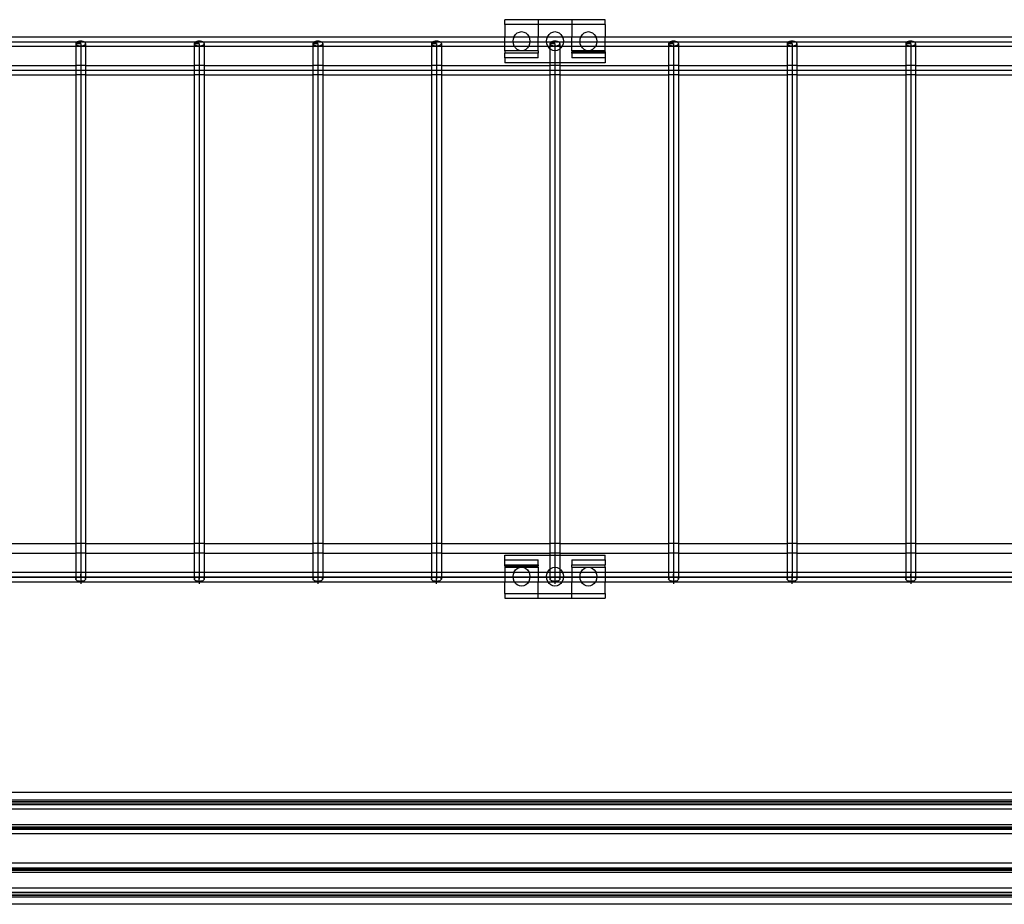
# Model space of a CAD drawing. Extents: x -100 to 101, y -29 to 39.
# Drawn here: x 5 to 18, y -11 to 1 of the extents above; entities that cross this region are included whole.
import ezdxf

# ---------------------------------------------------------------- set-up
doc = ezdxf.new("R2010")
doc.units = 0
doc.header["$MEASUREMENT"] = 0
doc.layers.get('0').update_dxf_attribs({"linetype": 'CONTINUOUS'})

msp = doc.modelspace()

# ---------------------------------------------------------------- linework, layer by layer
for p, q in [((11.422, 1.053), (10.984, 1.053)), ((10.984, 0.99), (10.984, 1.053)), ((11.422, 1.053), (11.422, 0.99)), ((11.859, 1.053), (11.422, 1.053)), ((12.297, 1.053), (11.859, 1.053)), ((11.859, 1.053), (11.859, 0.99)), ((12.297, 0.99), (12.297, 1.053)), ((11.422, 0.99), (10.984, 0.99)), ((10.984, 0.99), (10.984, 0.826)), ((11.422, 0.99), (11.422, 0.826)), ((11.859, 0.99), (11.422, 0.99)), ((12.297, 0.99), (11.859, 0.99)), ((11.859, 0.99), (11.859, 0.826)), ((12.297, 0.99), (12.297, 0.826)), ((10.984, 0.826), (3.823, 0.826)), ((10.984, 0.701), (10.984, 0.826)), ((11.105, 0.826), (10.984, 0.826)), ((11.094, 0.772), (11.097, 0.804)), ((11.097, 0.804), (11.105, 0.826)), ((11.105, 0.826), (11.108, 0.834)), ((11.301, 0.826), (11.105, 0.826)), ((11.108, 0.834), (11.126, 0.86)), ((11.126, 0.86), (11.148, 0.88)), ((11.148, 0.88), (11.175, 0.892)), ((11.175, 0.892), (11.203, 0.897)), ((11.203, 0.897), (11.231, 0.892)), ((11.231, 0.892), (11.258, 0.88)), ((11.258, 0.88), (11.28, 0.86)), ((11.28, 0.86), (11.298, 0.834)), ((11.298, 0.834), (11.301, 0.826)), ((11.301, 0.826), (11.309, 0.804)), ((11.422, 0.826), (11.301, 0.826)), ((11.309, 0.804), (11.312, 0.772)), ((11.422, 0.701), (11.422, 0.826)), ((11.543, 0.826), (11.422, 0.826)), ((11.531, 0.772), (11.535, 0.804)), ((11.535, 0.804), (11.543, 0.826)), ((11.543, 0.826), (11.546, 0.834)), ((11.738, 0.826), (11.543, 0.826)), ((11.546, 0.834), (11.563, 0.86)), ((11.563, 0.86), (11.586, 0.88)), ((11.586, 0.88), (11.612, 0.892)), ((11.612, 0.892), (11.64, 0.897)), ((11.64, 0.897), (11.669, 0.892)), ((11.669, 0.892), (11.695, 0.88)), ((11.695, 0.88), (11.718, 0.86)), ((11.718, 0.86), (11.735, 0.834)), ((11.735, 0.834), (11.738, 0.826)), ((11.738, 0.826), (11.746, 0.804)), ((11.859, 0.826), (11.738, 0.826)), ((11.746, 0.804), (11.75, 0.772)), ((11.859, 0.701), (11.859, 0.826)), ((11.98, 0.826), (11.859, 0.826)), ((11.969, 0.772), (11.972, 0.804)), ((11.972, 0.804), (11.98, 0.826)), ((11.98, 0.826), (11.983, 0.834)), ((12.176, 0.826), (11.98, 0.826)), ((11.983, 0.834), (12.001, 0.86)), ((12.001, 0.86), (12.023, 0.88)), ((12.023, 0.88), (12.05, 0.892)), ((12.05, 0.892), (12.078, 0.897)), ((12.078, 0.897), (12.106, 0.892)), ((12.106, 0.892), (12.133, 0.88)), ((12.133, 0.88), (12.155, 0.86)), ((12.155, 0.86), (12.173, 0.834)), ((12.173, 0.834), (12.176, 0.826)), ((12.176, 0.826), (12.184, 0.804)), ((12.297, 0.826), (12.176, 0.826)), ((12.184, 0.804), (12.187, 0.772)), ((12.297, 0.701), (12.297, 0.826)), ((18.738, 0.826), (12.297, 0.826)), ((3.931, 0.763), (5.391, 0.763)), ((5.372, 0.701), (3.95, 0.701)), ((5.374, 0.749), (5.372, 0.741)), ((5.372, 0.741), (5.374, 0.733)), ((5.372, 0.741), (5.372, 0.701)), ((5.372, 0.741), (5.437, 0.741)), ((5.437, 0.741), (5.372, 0.741)), ((5.372, 0.701), (5.372, 0.455)), ((5.501, 0.701), (5.372, 0.701)), ((5.381, 0.757), (5.374, 0.749)), ((5.374, 0.733), (5.381, 0.725)), ((5.391, 0.763), (5.381, 0.757)), ((5.381, 0.725), (5.391, 0.719)), ((5.404, 0.768), (5.391, 0.763)), ((5.391, 0.763), (5.482, 0.763)), ((5.391, 0.719), (5.404, 0.714)), ((5.42, 0.771), (5.404, 0.768)), ((5.404, 0.714), (5.42, 0.711)), ((5.437, 0.772), (5.42, 0.771)), ((5.42, 0.711), (5.437, 0.71)), ((5.453, 0.771), (5.437, 0.772)), ((5.437, 0.741), (5.437, -6.024)), ((5.437, 0.71), (5.453, 0.711)), ((5.469, 0.768), (5.453, 0.771)), ((5.453, 0.711), (5.469, 0.714)), ((5.482, 0.763), (5.469, 0.768)), ((5.469, 0.714), (5.482, 0.719)), ((5.493, 0.757), (5.482, 0.763)), ((5.482, 0.763), (6.942, 0.763)), ((5.482, 0.719), (5.493, 0.725)), ((5.499, 0.749), (5.493, 0.757)), ((5.493, 0.725), (5.499, 0.733)), ((5.501, 0.741), (5.499, 0.749)), ((5.499, 0.733), (5.501, 0.741)), ((5.501, 0.741), (5.501, 0.701)), ((5.501, 0.701), (5.501, 0.455)), ((6.923, 0.701), (5.501, 0.701)), ((6.925, 0.749), (6.923, 0.741)), ((6.923, 0.741), (6.925, 0.733)), ((6.923, 0.741), (6.923, 0.701)), ((6.987, 0.741), (6.923, 0.741)), ((6.923, 0.741), (6.987, 0.741)), ((6.923, 0.701), (6.923, 0.455)), ((7.052, 0.701), (6.923, 0.701)), ((6.931, 0.757), (6.925, 0.749)), ((6.925, 0.733), (6.931, 0.725)), ((6.942, 0.763), (6.931, 0.757)), ((6.931, 0.725), (6.942, 0.719)), ((6.955, 0.768), (6.942, 0.763)), ((6.942, 0.763), (7.033, 0.763)), ((6.942, 0.719), (6.955, 0.714)), ((6.971, 0.771), (6.955, 0.768)), ((6.955, 0.714), (6.971, 0.711)), ((6.987, 0.772), (6.971, 0.771)), ((6.971, 0.711), (6.987, 0.71)), ((7.004, 0.771), (6.987, 0.772)), ((6.987, 0.741), (6.987, -6.024)), ((6.987, 0.71), (7.004, 0.711)), ((7.02, 0.768), (7.004, 0.771)), ((7.004, 0.711), (7.02, 0.714)), ((7.033, 0.763), (7.02, 0.768)), ((7.02, 0.714), (7.033, 0.719)), ((7.043, 0.757), (7.033, 0.763)), ((7.033, 0.763), (8.493, 0.763)), ((7.033, 0.719), (7.043, 0.725)), ((7.05, 0.749), (7.043, 0.757)), ((7.043, 0.725), (7.05, 0.733)), ((7.052, 0.741), (7.05, 0.749)), ((7.05, 0.733), (7.052, 0.741)), ((7.052, 0.741), (7.052, 0.701)), ((7.052, 0.701), (7.052, 0.455)), ((8.474, 0.701), (7.052, 0.701)), ((8.476, 0.749), (8.474, 0.741)), ((8.474, 0.741), (8.476, 0.733)), ((8.474, 0.741), (8.474, 0.701)), ((8.474, 0.741), (8.538, 0.741)), ((8.538, 0.741), (8.474, 0.741)), ((8.474, 0.701), (8.474, 0.455)), ((8.603, 0.701), (8.474, 0.701)), ((8.482, 0.757), (8.476, 0.749)), ((8.476, 0.733), (8.482, 0.725)), ((8.493, 0.763), (8.482, 0.757)), ((8.482, 0.725), (8.493, 0.719)), ((8.506, 0.768), (8.493, 0.763)), ((8.493, 0.763), (8.584, 0.763)), ((8.493, 0.719), (8.506, 0.714)), ((8.522, 0.771), (8.506, 0.768)), ((8.506, 0.714), (8.522, 0.711)), ((8.538, 0.772), (8.522, 0.771)), ((8.522, 0.711), (8.538, 0.71)), ((8.555, 0.771), (8.538, 0.772)), ((8.538, 0.741), (8.538, -6.024)), ((8.538, 0.71), (8.555, 0.711)), ((8.571, 0.768), (8.555, 0.771)), ((8.555, 0.711), (8.571, 0.714)), ((8.584, 0.763), (8.571, 0.768)), ((8.571, 0.714), (8.584, 0.719)), ((8.594, 0.757), (8.584, 0.763)), ((8.584, 0.763), (10.043, 0.763)), ((8.584, 0.719), (8.594, 0.725)), ((8.601, 0.749), (8.594, 0.757)), ((8.594, 0.725), (8.601, 0.733)), ((8.603, 0.741), (8.601, 0.749)), ((8.601, 0.733), (8.603, 0.741)), ((8.603, 0.741), (8.603, 0.701)), ((8.603, 0.701), (8.603, 0.455)), ((10.025, 0.701), (8.603, 0.701)), ((10.027, 0.749), (10.025, 0.741)), ((10.025, 0.741), (10.027, 0.733)), ((10.025, 0.741), (10.025, 0.701)), ((10.089, 0.741), (10.025, 0.741)), ((10.025, 0.741), (10.089, 0.741)), ((10.025, 0.701), (10.025, 0.455)), ((10.154, 0.701), (10.025, 0.701)), ((10.033, 0.757), (10.027, 0.749)), ((10.027, 0.733), (10.033, 0.725)), ((10.043, 0.763), (10.033, 0.757)), ((10.033, 0.725), (10.043, 0.719)), ((10.057, 0.768), (10.043, 0.763)), ((10.043, 0.763), (10.135, 0.763)), ((10.043, 0.719), (10.057, 0.714)), ((10.072, 0.771), (10.057, 0.768)), ((10.057, 0.714), (10.072, 0.711)), ((10.089, 0.772), (10.072, 0.771)), ((10.072, 0.711), (10.089, 0.71)), ((10.106, 0.771), (10.089, 0.772)), ((10.089, 0.741), (10.089, -6.024)), ((10.089, 0.71), (10.106, 0.711)), ((10.121, 0.768), (10.106, 0.771)), ((10.106, 0.711), (10.121, 0.714)), ((10.135, 0.763), (10.121, 0.768)), ((10.121, 0.714), (10.135, 0.719)), ((10.145, 0.757), (10.135, 0.763)), ((10.135, 0.763), (11.594, 0.763)), ((10.135, 0.719), (10.145, 0.725)), ((10.152, 0.749), (10.145, 0.757)), ((10.145, 0.725), (10.152, 0.733)), ((10.154, 0.741), (10.152, 0.749)), ((10.152, 0.733), (10.154, 0.741)), ((10.154, 0.741), (10.154, 0.701)), ((10.154, 0.701), (10.154, 0.455)), ((10.984, 0.701), (10.154, 0.701)), ((10.984, 0.647), (10.984, 0.701)), ((11.114, 0.701), (10.984, 0.701)), ((11.203, 0.647), (10.984, 0.647)), ((10.984, 0.647), (10.984, 0.615)), ((11.097, 0.739), (11.094, 0.772)), ((11.108, 0.709), (11.097, 0.739)), ((11.114, 0.701), (11.108, 0.709)), ((11.126, 0.683), (11.114, 0.701)), ((11.292, 0.701), (11.114, 0.701)), ((11.148, 0.663), (11.126, 0.683)), ((11.175, 0.651), (11.148, 0.663)), ((11.203, 0.647), (11.175, 0.651)), ((11.231, 0.651), (11.203, 0.647)), ((11.422, 0.647), (11.203, 0.647)), ((11.258, 0.663), (11.231, 0.651)), ((11.28, 0.683), (11.258, 0.663)), ((11.292, 0.701), (11.28, 0.683)), ((11.298, 0.709), (11.292, 0.701)), ((11.422, 0.701), (11.292, 0.701)), ((11.309, 0.739), (11.298, 0.709)), ((11.312, 0.772), (11.309, 0.739)), ((11.422, 0.647), (11.422, 0.701)), ((11.551, 0.701), (11.422, 0.701)), ((11.422, 0.647), (11.422, 0.615)), ((11.535, 0.739), (11.531, 0.772)), ((11.546, 0.709), (11.535, 0.739)), ((11.551, 0.701), (11.546, 0.709)), ((11.563, 0.683), (11.551, 0.701)), ((11.575, 0.701), (11.551, 0.701)), ((11.575, 0.672), (11.563, 0.683)), ((11.578, 0.749), (11.575, 0.741)), ((11.575, 0.741), (11.578, 0.733)), ((11.575, 0.741), (11.575, 0.701)), ((11.64, 0.741), (11.575, 0.741)), ((11.575, 0.741), (11.64, 0.741)), ((11.575, 0.701), (11.575, 0.672)), ((11.705, 0.701), (11.575, 0.701)), ((11.586, 0.663), (11.575, 0.672)), ((11.575, 0.672), (11.575, 0.49)), ((11.584, 0.757), (11.578, 0.749)), ((11.578, 0.733), (11.584, 0.725)), ((11.594, 0.763), (11.584, 0.757)), ((11.584, 0.725), (11.594, 0.719)), ((11.612, 0.651), (11.586, 0.663)), ((11.608, 0.768), (11.594, 0.763)), ((11.594, 0.763), (11.686, 0.763)), ((11.594, 0.719), (11.608, 0.714)), ((11.623, 0.771), (11.608, 0.768)), ((11.608, 0.714), (11.623, 0.711)), ((11.64, 0.647), (11.612, 0.651)), ((11.64, 0.772), (11.623, 0.771)), ((11.623, 0.711), (11.64, 0.71)), ((11.657, 0.771), (11.64, 0.772)), ((11.64, 0.741), (11.64, -6.024)), ((11.64, 0.71), (11.657, 0.711)), ((11.669, 0.651), (11.64, 0.647)), ((11.672, 0.768), (11.657, 0.771)), ((11.657, 0.711), (11.672, 0.714)), ((11.695, 0.663), (11.669, 0.651)), ((11.686, 0.763), (11.672, 0.768)), ((11.672, 0.714), (11.686, 0.719)), ((11.696, 0.757), (11.686, 0.763)), ((11.686, 0.763), (13.145, 0.763)), ((11.686, 0.719), (11.696, 0.725)), ((11.705, 0.672), (11.695, 0.663)), ((11.702, 0.749), (11.696, 0.757)), ((11.696, 0.725), (11.702, 0.733)), ((11.705, 0.741), (11.702, 0.749)), ((11.702, 0.733), (11.705, 0.741)), ((11.705, 0.741), (11.705, 0.701)), ((11.705, 0.701), (11.705, 0.672)), ((11.73, 0.701), (11.705, 0.701)), ((11.718, 0.683), (11.705, 0.672)), ((11.705, 0.672), (11.705, 0.49)), ((11.73, 0.701), (11.718, 0.683)), ((11.735, 0.709), (11.73, 0.701)), ((11.859, 0.701), (11.73, 0.701)), ((11.746, 0.739), (11.735, 0.709)), ((11.75, 0.772), (11.746, 0.739)), ((11.859, 0.647), (11.859, 0.701)), ((11.989, 0.701), (11.859, 0.701)), ((12.078, 0.647), (11.859, 0.647)), ((11.859, 0.647), (11.859, 0.63)), ((11.972, 0.739), (11.969, 0.772)), ((11.983, 0.709), (11.972, 0.739)), ((11.989, 0.701), (11.983, 0.709)), ((12.001, 0.683), (11.989, 0.701)), ((12.167, 0.701), (11.989, 0.701)), ((12.023, 0.663), (12.001, 0.683)), ((12.05, 0.651), (12.023, 0.663)), ((12.078, 0.647), (12.05, 0.651)), ((12.106, 0.651), (12.078, 0.647)), ((12.297, 0.647), (12.078, 0.647)), ((12.133, 0.663), (12.106, 0.651)), ((12.155, 0.683), (12.133, 0.663)), ((12.167, 0.701), (12.155, 0.683)), ((12.173, 0.709), (12.167, 0.701)), ((12.297, 0.701), (12.167, 0.701)), ((12.184, 0.739), (12.173, 0.709)), ((12.187, 0.772), (12.184, 0.739)), ((12.297, 0.647), (12.297, 0.701)), ((13.126, 0.701), (12.297, 0.701)), ((12.297, 0.631), (12.297, 0.647)), ((13.128, 0.749), (13.126, 0.741)), ((13.126, 0.741), (13.128, 0.733)), ((13.126, 0.741), (13.126, 0.701)), ((13.191, 0.741), (13.126, 0.741)), ((13.126, 0.741), (13.191, 0.741)), ((13.126, 0.701), (13.126, 0.455)), ((13.256, 0.701), (13.126, 0.701)), ((13.135, 0.757), (13.128, 0.749)), ((13.128, 0.733), (13.135, 0.725)), ((13.145, 0.763), (13.135, 0.757)), ((13.135, 0.725), (13.145, 0.719)), ((13.159, 0.768), (13.145, 0.763)), ((13.145, 0.763), (13.237, 0.763)), ((13.145, 0.719), (13.159, 0.714)), ((13.174, 0.771), (13.159, 0.768)), ((13.159, 0.714), (13.174, 0.711)), ((13.191, 0.772), (13.174, 0.771)), ((13.174, 0.711), (13.191, 0.71)), ((13.208, 0.771), (13.191, 0.772)), ((13.191, 0.741), (13.191, 0.508)), ((13.191, 0.71), (13.208, 0.711)), ((13.223, 0.768), (13.208, 0.771)), ((13.208, 0.711), (13.223, 0.714)), ((13.237, 0.763), (13.223, 0.768)), ((13.223, 0.714), (13.237, 0.719)), ((13.247, 0.757), (13.237, 0.763)), ((13.237, 0.763), (14.696, 0.763)), ((13.237, 0.719), (13.247, 0.725)), ((13.253, 0.749), (13.247, 0.757)), ((13.247, 0.725), (13.253, 0.733)), ((13.256, 0.741), (13.253, 0.749)), ((13.253, 0.733), (13.256, 0.741)), ((13.256, 0.741), (13.256, 0.701)), ((13.256, 0.701), (13.256, 0.455)), ((14.677, 0.701), (13.256, 0.701)), ((14.679, 0.749), (14.677, 0.741)), ((14.677, 0.741), (14.679, 0.733)), ((14.677, 0.741), (14.677, 0.701)), ((14.742, 0.741), (14.677, 0.741)), ((14.677, 0.741), (14.742, 0.741)), ((14.677, 0.701), (14.677, 0.455)), ((14.806, 0.701), (14.677, 0.701)), ((14.686, 0.757), (14.679, 0.749)), ((14.679, 0.733), (14.686, 0.725)), ((14.696, 0.763), (14.686, 0.757)), ((14.686, 0.725), (14.696, 0.719)), ((14.709, 0.768), (14.696, 0.763)), ((14.696, 0.763), (14.787, 0.763)), ((14.696, 0.719), (14.709, 0.714)), ((14.725, 0.771), (14.709, 0.768)), ((14.709, 0.714), (14.725, 0.711)), ((14.742, 0.772), (14.725, 0.771)), ((14.725, 0.711), (14.742, 0.71)), ((14.758, 0.771), (14.742, 0.772)), ((14.742, 0.741), (14.742, 0.508)), ((14.742, 0.71), (14.758, 0.711)), ((14.774, 0.768), (14.758, 0.771)), ((14.758, 0.711), (14.774, 0.714)), ((14.787, 0.763), (14.774, 0.768)), ((14.774, 0.714), (14.787, 0.719)), ((14.798, 0.757), (14.787, 0.763)), ((14.787, 0.763), (16.247, 0.763)), ((14.787, 0.719), (14.798, 0.725)), ((14.804, 0.749), (14.798, 0.757)), ((14.798, 0.725), (14.804, 0.733)), ((14.806, 0.741), (14.804, 0.749)), ((14.804, 0.733), (14.806, 0.741)), ((14.806, 0.741), (14.806, 0.701)), ((14.806, 0.701), (14.806, 0.455)), ((16.228, 0.701), (14.806, 0.701)), ((16.23, 0.749), (16.228, 0.741)), ((16.228, 0.741), (16.23, 0.733)), ((16.228, 0.741), (16.228, 0.701)), ((16.293, 0.741), (16.228, 0.741)), ((16.228, 0.741), (16.293, 0.741)), ((16.228, 0.701), (16.228, 0.455)), ((16.357, 0.701), (16.228, 0.701)), ((16.237, 0.757), (16.23, 0.749)), ((16.23, 0.733), (16.237, 0.725)), ((16.247, 0.763), (16.237, 0.757)), ((16.237, 0.725), (16.247, 0.719)), ((16.26, 0.768), (16.247, 0.763)), ((16.247, 0.763), (16.338, 0.763)), ((16.247, 0.719), (16.26, 0.714)), ((16.276, 0.771), (16.26, 0.768)), ((16.26, 0.714), (16.276, 0.711)), ((16.293, 0.772), (16.276, 0.771)), ((16.276, 0.711), (16.293, 0.71)), ((16.309, 0.771), (16.293, 0.772)), ((16.293, 0.741), (16.293, -6.024)), ((16.293, 0.71), (16.309, 0.711)), ((16.325, 0.768), (16.309, 0.771)), ((16.309, 0.711), (16.325, 0.714)), ((16.338, 0.763), (16.325, 0.768)), ((16.325, 0.714), (16.338, 0.719)), ((16.349, 0.757), (16.338, 0.763)), ((16.338, 0.763), (17.798, 0.763)), ((16.338, 0.719), (16.349, 0.725)), ((16.355, 0.749), (16.349, 0.757)), ((16.349, 0.725), (16.355, 0.733)), ((16.357, 0.741), (16.355, 0.749)), ((16.355, 0.733), (16.357, 0.741)), ((16.357, 0.741), (16.357, 0.701)), ((16.357, 0.701), (16.357, 0.455)), ((17.779, 0.701), (16.357, 0.701)), ((11.422, 0.615), (10.984, 0.615)), ((10.984, 0.553), (10.984, 0.615)), ((11.422, 0.553), (10.984, 0.553)), ((10.984, 0.553), (10.984, 0.49)), ((11.422, 0.553), (11.422, 0.615)), ((12.297, 0.631), (11.859, 0.63)), ((11.859, 0.617), (11.859, 0.63)), ((12.297, 0.617), (11.859, 0.617)), ((11.859, 0.617), (11.859, 0.615)), ((12.297, 0.615), (11.859, 0.615)), ((11.859, 0.615), (11.859, 0.553)), ((12.297, 0.553), (11.859, 0.553)), ((12.297, 0.631), (12.297, 0.617)), ((12.297, 0.615), (12.297, 0.617)), ((12.297, 0.615), (12.297, 0.553)), ((12.297, 0.553), (12.297, 0.49)), ((3.918, 0.393), (5.404, 0.393)), ((3.95, 0.455), (5.372, 0.455)), ((5.372, 0.455), (5.372, 0.33)), ((5.501, 0.455), (5.372, 0.455)), ((5.404, 0.393), (5.469, 0.393)), ((5.469, 0.393), (6.955, 0.393)), ((5.501, 0.455), (6.923, 0.455)), ((5.501, 0.455), (5.501, 0.33)), ((6.923, 0.455), (6.923, 0.33)), ((7.052, 0.455), (6.923, 0.455)), ((6.955, 0.393), (7.02, 0.393)), ((7.02, 0.393), (8.506, 0.393)), ((7.052, 0.455), (8.474, 0.455)), ((7.052, 0.455), (7.052, 0.33)), ((8.474, 0.455), (8.474, 0.33)), ((8.603, 0.455), (8.474, 0.455)), ((8.506, 0.393), (8.571, 0.393)), ((8.571, 0.393), (10.057, 0.393)), ((8.603, 0.455), (10.025, 0.455)), ((8.603, 0.455), (8.603, 0.33)), ((10.025, 0.455), (10.025, 0.33)), ((10.154, 0.455), (10.025, 0.455)), ((10.057, 0.393), (10.121, 0.393)), ((10.121, 0.393), (11.608, 0.393)), ((10.154, 0.455), (11.575, 0.455)), ((10.154, 0.455), (10.154, 0.33)), ((11.575, 0.49), (10.984, 0.49)), ((11.705, 0.49), (11.575, 0.49)), ((11.575, 0.49), (11.575, 0.455)), ((11.575, 0.455), (11.575, 0.33)), ((11.705, 0.455), (11.575, 0.455)), ((11.608, 0.393), (11.672, 0.393)), ((11.672, 0.393), (13.159, 0.393)), ((12.297, 0.49), (11.705, 0.49)), ((11.705, 0.49), (11.705, 0.455)), ((11.705, 0.455), (13.126, 0.455)), ((11.705, 0.455), (11.705, 0.33)), ((13.126, 0.455), (13.126, 0.33)), ((13.256, 0.455), (13.126, 0.455)), ((13.159, 0.393), (13.223, 0.393)), ((13.191, 0.508), (13.191, -6.024)), ((13.223, 0.393), (14.709, 0.393)), ((13.256, 0.455), (14.677, 0.455)), ((13.256, 0.455), (13.256, 0.33)), ((14.677, 0.455), (14.677, 0.33)), ((14.806, 0.455), (14.677, 0.455)), ((14.709, 0.393), (14.774, 0.393)), ((14.742, 0.508), (14.742, -6.024)), ((14.774, 0.393), (16.26, 0.393)), ((14.806, 0.455), (16.228, 0.455)), ((14.806, 0.455), (14.806, 0.33)), ((16.228, 0.455), (16.228, 0.33)), ((16.357, 0.455), (16.228, 0.455)), ((16.26, 0.393), (16.325, 0.393)), ((16.325, 0.393), (17.811, 0.393)), ((16.357, 0.455), (17.779, 0.455)), ((16.357, 0.455), (16.357, 0.33)), ((3.95, 0.33), (5.372, 0.33)), ((5.372, 0.33), (5.372, -5.795)), ((5.501, 0.33), (5.372, 0.33)), ((5.501, 0.33), (6.923, 0.33)), ((5.501, 0.33), (5.501, -5.795)), ((6.923, 0.33), (6.923, -5.795)), ((7.052, 0.33), (6.923, 0.33)), ((7.052, 0.33), (8.474, 0.33)), ((7.052, 0.33), (7.052, -5.795)), ((8.474, 0.33), (8.474, -5.795)), ((8.603, 0.33), (8.474, 0.33)), ((8.603, 0.33), (10.025, 0.33)), ((8.603, 0.33), (8.603, -5.795)), ((10.025, 0.33), (10.025, -5.795)), ((10.154, 0.33), (10.025, 0.33)), ((10.154, 0.33), (11.575, 0.33)), ((10.154, 0.33), (10.154, -5.795)), ((11.575, 0.33), (11.575, -5.795)), ((11.705, 0.33), (11.575, 0.33)), ((11.705, 0.33), (13.126, 0.33)), ((11.705, 0.33), (11.705, -5.795)), ((13.126, 0.33), (13.126, -5.795)), ((13.256, 0.33), (13.126, 0.33)), ((13.256, 0.33), (14.677, 0.33)), ((13.256, 0.33), (13.256, -5.795)), ((14.677, 0.33), (14.677, -5.795)), ((14.806, 0.33), (14.677, 0.33)), ((14.806, 0.33), (16.228, 0.33)), ((14.806, 0.33), (14.806, -5.795)), ((16.228, 0.33), (16.228, -5.795)), ((16.357, 0.33), (16.228, 0.33)), ((16.357, 0.33), (17.779, 0.33)), ((16.357, 0.33), (16.357, -5.795)), ((3.95, -5.795), (5.372, -5.795)), ((5.372, -5.795), (5.372, -5.92)), ((5.501, -5.795), (5.372, -5.795)), ((5.501, -5.795), (6.923, -5.795)), ((5.501, -5.795), (5.501, -5.92)), ((6.923, -5.795), (6.923, -5.92)), ((7.052, -5.795), (6.923, -5.795)), ((7.052, -5.795), (8.474, -5.795)), ((7.052, -5.795), (7.052, -5.92)), ((8.474, -5.795), (8.474, -5.92)), ((8.603, -5.795), (8.474, -5.795)), ((8.603, -5.795), (10.025, -5.795)), ((8.603, -5.795), (8.603, -5.92)), ((10.025, -5.795), (10.025, -5.92)), ((10.154, -5.795), (10.025, -5.795)), ((10.154, -5.795), (11.575, -5.795)), ((10.154, -5.795), (10.154, -5.92)), ((11.575, -5.795), (11.575, -5.92)), ((11.705, -5.795), (11.575, -5.795)), ((11.705, -5.795), (13.126, -5.795)), ((11.705, -5.795), (11.705, -5.92)), ((13.126, -5.795), (13.126, -5.92)), ((13.256, -5.795), (13.126, -5.795)), ((13.256, -5.795), (14.677, -5.795)), ((13.256, -5.795), (13.256, -5.92)), ((14.677, -5.795), (14.677, -5.92)), ((14.806, -5.795), (14.677, -5.795)), ((14.806, -5.795), (16.228, -5.795)), ((14.806, -5.795), (14.806, -5.92)), ((16.228, -5.795), (16.228, -5.92)), ((16.357, -5.795), (16.228, -5.795)), ((16.357, -5.795), (17.779, -5.795)), ((16.357, -5.795), (16.357, -5.92)), ((3.95, -5.92), (5.372, -5.92)), ((5.372, -5.92), (5.372, -6.174)), ((5.501, -5.92), (5.372, -5.92)), ((5.501, -5.92), (5.501, -6.174)), ((5.501, -5.92), (6.923, -5.92)), ((6.923, -5.92), (6.923, -6.174)), ((7.052, -5.92), (6.923, -5.92)), ((7.052, -5.92), (7.052, -6.174)), ((7.052, -5.92), (8.474, -5.92)), ((8.474, -5.92), (8.474, -6.174)), ((8.603, -5.92), (8.474, -5.92)), ((8.603, -5.92), (8.603, -6.174)), ((8.603, -5.92), (10.025, -5.92)), ((10.025, -5.92), (10.025, -6.174)), ((10.154, -5.92), (10.025, -5.92)), ((10.154, -5.92), (10.154, -6.174)), ((10.154, -5.92), (11.575, -5.92)), ((11.575, -5.92), (11.575, -5.947)), ((11.705, -5.92), (11.575, -5.92)), ((11.705, -5.92), (13.126, -5.92)), ((11.705, -5.92), (11.705, -5.947)), ((13.126, -5.92), (13.126, -6.174)), ((13.256, -5.92), (13.126, -5.92)), ((13.256, -5.92), (13.256, -6.174)), ((13.256, -5.92), (14.677, -5.92)), ((14.677, -5.92), (14.677, -6.174)), ((14.806, -5.92), (14.677, -5.92)), ((14.806, -5.92), (14.806, -6.174)), ((14.806, -5.92), (16.228, -5.92)), ((16.228, -5.92), (16.228, -6.174)), ((16.357, -5.92), (16.228, -5.92)), ((16.357, -5.92), (16.357, -6.174)), ((16.357, -5.92), (17.779, -5.92)), ((5.437, -6.024), (5.437, -6.259)), ((5.437, -6.024), (5.437, -6.054)), ((6.987, -6.024), (6.987, -6.054)), ((6.987, -6.024), (6.987, -6.259)), ((8.538, -6.024), (8.538, -6.054)), ((8.538, -6.024), (8.538, -6.259)), ((10.089, -6.024), (10.089, -6.259)), ((10.089, -6.024), (10.089, -6.054)), ((10.984, -5.947), (11.575, -5.947)), ((10.984, -6.01), (10.984, -5.947)), ((10.984, -6.01), (11.422, -6.01)), ((10.984, -6.072), (10.984, -6.01)), ((11.422, -6.072), (11.422, -6.01)), ((11.575, -5.947), (11.705, -5.947)), ((11.575, -5.947), (11.575, -6.129)), ((11.64, -6.024), (11.64, -6.259)), ((11.64, -6.024), (11.64, -6.054)), ((11.705, -5.947), (12.297, -5.947)), ((11.705, -5.947), (11.705, -6.129)), ((11.859, -6.01), (12.297, -6.01)), ((11.859, -6.01), (11.859, -6.072)), ((12.297, -6.01), (12.297, -5.947)), ((12.297, -6.01), (12.297, -6.072)), ((13.191, -6.024), (13.191, -6.259)), ((13.191, -6.024), (13.191, -6.054)), ((14.742, -6.024), (14.742, -6.259)), ((14.742, -6.024), (14.742, -6.054)), ((16.293, -6.024), (16.293, -6.259)), ((16.293, -6.024), (16.293, -6.054)), ((5.372, -6.174), (3.95, -6.174)), ((5.372, -6.174), (5.372, -6.259)), ((5.501, -6.174), (5.372, -6.174)), ((5.501, -6.174), (5.501, -6.259)), ((6.923, -6.174), (5.501, -6.174)), ((6.923, -6.174), (6.923, -6.259)), ((7.052, -6.174), (6.923, -6.174)), ((7.052, -6.174), (7.052, -6.259)), ((8.474, -6.174), (7.052, -6.174)), ((8.474, -6.174), (8.474, -6.259)), ((8.603, -6.174), (8.474, -6.174)), ((8.603, -6.174), (8.603, -6.259)), ((10.025, -6.174), (8.603, -6.174)), ((10.025, -6.174), (10.025, -6.259)), ((10.154, -6.174), (10.025, -6.174)), ((10.154, -6.174), (10.154, -6.259)), ((10.984, -6.174), (10.154, -6.174)), ((10.984, -6.072), (10.984, -6.074)), ((10.984, -6.072), (11.422, -6.072)), ((10.984, -6.074), (11.422, -6.074)), ((10.984, -6.088), (10.984, -6.074)), ((10.984, -6.088), (11.422, -6.087)), ((10.984, -6.088), (10.984, -6.103)), ((10.984, -6.103), (11.203, -6.103)), ((10.984, -6.103), (10.984, -6.174)), ((10.984, -6.174), (10.984, -6.299)), ((11.105, -6.174), (10.984, -6.174)), ((11.097, -6.196), (11.105, -6.174)), ((11.105, -6.174), (11.108, -6.166)), ((11.301, -6.174), (11.105, -6.174)), ((11.108, -6.166), (11.126, -6.14)), ((11.126, -6.14), (11.148, -6.12)), ((11.148, -6.12), (11.175, -6.108)), ((11.175, -6.108), (11.203, -6.103)), ((11.203, -6.103), (11.231, -6.108)), ((11.203, -6.103), (11.422, -6.103)), ((11.231, -6.108), (11.258, -6.12)), ((11.258, -6.12), (11.28, -6.14)), ((11.28, -6.14), (11.298, -6.166)), ((11.298, -6.166), (11.301, -6.174)), ((11.301, -6.174), (11.309, -6.196)), ((11.422, -6.174), (11.301, -6.174)), ((11.422, -6.074), (11.422, -6.072)), ((11.422, -6.074), (11.422, -6.087)), ((11.422, -6.103), (11.422, -6.087)), ((11.422, -6.103), (11.422, -6.174)), ((11.422, -6.174), (11.422, -6.299)), ((11.543, -6.174), (11.422, -6.174)), ((11.535, -6.196), (11.543, -6.174)), ((11.543, -6.174), (11.546, -6.166)), ((11.575, -6.174), (11.543, -6.174)), ((11.546, -6.166), (11.563, -6.14)), ((11.563, -6.14), (11.575, -6.129)), ((11.575, -6.129), (11.586, -6.12)), ((11.575, -6.129), (11.575, -6.174)), ((11.575, -6.174), (11.575, -6.259)), ((11.705, -6.174), (11.575, -6.174)), ((11.586, -6.12), (11.612, -6.108)), ((11.612, -6.108), (11.64, -6.103)), ((11.64, -6.103), (11.669, -6.108)), ((11.669, -6.108), (11.695, -6.12)), ((11.695, -6.12), (11.705, -6.129)), ((11.705, -6.129), (11.718, -6.14)), ((11.705, -6.129), (11.705, -6.174)), ((11.705, -6.174), (11.705, -6.259)), ((11.738, -6.174), (11.705, -6.174)), ((11.718, -6.14), (11.735, -6.166)), ((11.735, -6.166), (11.738, -6.174)), ((11.738, -6.174), (11.746, -6.196)), ((11.859, -6.174), (11.738, -6.174)), ((11.859, -6.072), (12.297, -6.072)), ((11.859, -6.103), (11.859, -6.072)), ((11.859, -6.103), (12.078, -6.103)), ((11.859, -6.103), (11.859, -6.174)), ((11.859, -6.174), (11.859, -6.299)), ((11.98, -6.174), (11.859, -6.174)), ((11.972, -6.196), (11.98, -6.174)), ((11.98, -6.174), (11.983, -6.166)), ((12.176, -6.174), (11.98, -6.174)), ((11.983, -6.166), (12.001, -6.14)), ((12.001, -6.14), (12.023, -6.12)), ((12.023, -6.12), (12.05, -6.108)), ((12.05, -6.108), (12.078, -6.103)), ((12.078, -6.103), (12.106, -6.108)), ((12.078, -6.103), (12.297, -6.103)), ((12.106, -6.108), (12.133, -6.12)), ((12.133, -6.12), (12.155, -6.14)), ((12.155, -6.14), (12.173, -6.166)), ((12.173, -6.166), (12.176, -6.174)), ((12.176, -6.174), (12.184, -6.196)), ((12.297, -6.174), (12.176, -6.174)), ((12.297, -6.103), (12.297, -6.072)), ((12.297, -6.103), (12.297, -6.174)), ((12.297, -6.174), (12.297, -6.299)), ((13.126, -6.174), (12.297, -6.174)), ((13.126, -6.174), (13.126, -6.259)), ((13.256, -6.174), (13.126, -6.174)), ((13.256, -6.174), (13.256, -6.259)), ((14.677, -6.174), (13.256, -6.174)), ((14.677, -6.174), (14.677, -6.259)), ((14.806, -6.174), (14.677, -6.174)), ((14.806, -6.174), (14.806, -6.259)), ((16.228, -6.174), (14.806, -6.174)), ((16.228, -6.174), (16.228, -6.259)), ((16.357, -6.174), (16.228, -6.174)), ((16.357, -6.174), (16.357, -6.259)), ((17.779, -6.174), (16.357, -6.174)), ((-16.338, -6.237), (24.047, -6.237)), ((5.437, -6.299), (3.886, -6.299)), ((5.391, -6.237), (3.931, -6.237)), ((5.372, -6.259), (5.374, -6.251)), ((5.374, -6.267), (5.372, -6.259)), ((5.374, -6.251), (5.381, -6.243)), ((5.381, -6.275), (5.374, -6.267)), ((5.381, -6.243), (5.391, -6.237)), ((5.391, -6.281), (5.381, -6.275)), ((5.391, -6.237), (5.404, -6.232)), ((5.482, -6.237), (5.391, -6.237)), ((5.404, -6.286), (5.391, -6.281)), ((5.404, -6.232), (5.42, -6.229)), ((5.42, -6.289), (5.404, -6.286)), ((5.42, -6.229), (5.437, -6.228)), ((5.437, -6.29), (5.42, -6.289)), ((5.437, -6.228), (5.437, -6.196)), ((5.437, -6.228), (5.453, -6.229)), ((5.437, -6.228), (5.437, -6.29)), ((5.453, -6.289), (5.437, -6.29)), ((5.437, -6.29), (5.437, -6.299)), ((6.987, -6.299), (5.437, -6.299)), ((5.437, -6.299), (5.437, -6.321)), ((5.453, -6.229), (5.469, -6.232)), ((5.469, -6.286), (5.453, -6.289)), ((5.469, -6.232), (5.482, -6.237)), ((5.482, -6.281), (5.469, -6.286)), ((5.482, -6.237), (5.493, -6.243)), ((6.942, -6.237), (5.482, -6.237)), ((5.493, -6.275), (5.482, -6.281)), ((5.493, -6.243), (5.499, -6.251)), ((5.499, -6.267), (5.493, -6.275)), ((5.499, -6.251), (5.501, -6.259)), ((5.501, -6.259), (5.499, -6.267)), ((6.923, -6.259), (6.925, -6.251)), ((6.925, -6.267), (6.923, -6.259)), ((6.925, -6.251), (6.931, -6.243)), ((6.931, -6.275), (6.925, -6.267)), ((6.931, -6.243), (6.942, -6.237)), ((6.942, -6.281), (6.931, -6.275)), ((6.942, -6.237), (6.955, -6.232)), ((7.033, -6.237), (6.942, -6.237)), ((6.955, -6.286), (6.942, -6.281)), ((6.955, -6.232), (6.971, -6.229)), ((6.971, -6.289), (6.955, -6.286)), ((6.971, -6.229), (6.987, -6.228)), ((6.987, -6.29), (6.971, -6.289)), ((6.987, -6.196), (6.987, -6.228)), ((6.987, -6.228), (7.004, -6.229)), ((6.987, -6.29), (6.987, -6.228)), ((7.004, -6.289), (6.987, -6.29)), ((6.987, -6.299), (6.987, -6.29)), ((8.538, -6.299), (6.987, -6.299)), ((6.987, -6.299), (6.987, -6.321)), ((7.004, -6.229), (7.02, -6.232)), ((7.02, -6.286), (7.004, -6.289)), ((7.02, -6.232), (7.033, -6.237)), ((7.033, -6.281), (7.02, -6.286)), ((7.033, -6.237), (7.043, -6.243)), ((8.493, -6.237), (7.033, -6.237)), ((7.043, -6.275), (7.033, -6.281)), ((7.043, -6.243), (7.05, -6.251)), ((7.05, -6.267), (7.043, -6.275)), ((7.05, -6.251), (7.052, -6.259)), ((7.052, -6.259), (7.05, -6.267)), ((8.474, -6.259), (8.476, -6.251)), ((8.476, -6.267), (8.474, -6.259)), ((8.476, -6.251), (8.482, -6.243)), ((8.482, -6.275), (8.476, -6.267)), ((8.482, -6.243), (8.493, -6.237)), ((8.493, -6.281), (8.482, -6.275)), ((8.493, -6.237), (8.506, -6.232)), ((8.584, -6.237), (8.493, -6.237)), ((8.506, -6.286), (8.493, -6.281)), ((8.506, -6.232), (8.522, -6.229)), ((8.522, -6.289), (8.506, -6.286)), ((8.522, -6.229), (8.538, -6.228)), ((8.538, -6.29), (8.522, -6.289)), ((8.538, -6.196), (8.538, -6.228)), ((8.538, -6.228), (8.555, -6.229)), ((8.538, -6.228), (8.538, -6.29)), ((8.555, -6.289), (8.538, -6.29)), ((8.538, -6.29), (8.538, -6.299)), ((10.089, -6.299), (8.538, -6.299)), ((8.538, -6.299), (8.538, -6.321)), ((8.555, -6.229), (8.571, -6.232)), ((8.571, -6.286), (8.555, -6.289)), ((8.571, -6.232), (8.584, -6.237)), ((8.584, -6.281), (8.571, -6.286)), ((8.584, -6.237), (8.594, -6.243)), ((10.043, -6.237), (8.584, -6.237)), ((8.594, -6.275), (8.584, -6.281)), ((8.594, -6.243), (8.601, -6.251)), ((8.601, -6.267), (8.594, -6.275)), ((8.601, -6.251), (8.603, -6.259)), ((8.603, -6.259), (8.601, -6.267)), ((10.025, -6.259), (10.027, -6.251)), ((10.027, -6.267), (10.025, -6.259)), ((10.027, -6.251), (10.033, -6.243)), ((10.033, -6.275), (10.027, -6.267)), ((10.033, -6.243), (10.043, -6.237)), ((10.043, -6.281), (10.033, -6.275)), ((10.043, -6.237), (10.057, -6.232)), ((10.135, -6.237), (10.043, -6.237)), ((10.057, -6.286), (10.043, -6.281)), ((10.057, -6.232), (10.072, -6.229)), ((10.072, -6.289), (10.057, -6.286)), ((10.072, -6.229), (10.089, -6.228)), ((10.089, -6.29), (10.072, -6.289)), ((10.089, -6.196), (10.089, -6.228)), ((10.089, -6.228), (10.106, -6.229)), ((10.089, -6.29), (10.089, -6.228)), ((10.106, -6.289), (10.089, -6.29)), ((10.089, -6.29), (10.089, -6.299)), ((10.984, -6.299), (10.089, -6.299)), ((10.089, -6.321), (10.089, -6.299)), ((10.106, -6.229), (10.121, -6.232)), ((10.121, -6.286), (10.106, -6.289)), ((10.121, -6.232), (10.135, -6.237)), ((10.135, -6.281), (10.121, -6.286)), ((10.135, -6.237), (10.145, -6.243)), ((11.594, -6.237), (10.135, -6.237)), ((10.145, -6.275), (10.135, -6.281)), ((10.145, -6.243), (10.152, -6.251)), ((10.152, -6.267), (10.145, -6.275)), ((10.152, -6.251), (10.154, -6.259)), ((10.154, -6.259), (10.152, -6.267)), ((11.114, -6.299), (10.984, -6.299)), ((10.984, -6.447), (10.984, -6.299)), ((11.094, -6.228), (11.097, -6.196)), ((11.097, -6.261), (11.094, -6.228)), ((11.108, -6.291), (11.097, -6.261)), ((11.114, -6.299), (11.108, -6.291)), ((11.126, -6.317), (11.114, -6.299)), ((11.292, -6.299), (11.114, -6.299)), ((11.292, -6.299), (11.28, -6.317)), ((11.298, -6.291), (11.292, -6.299)), ((11.422, -6.299), (11.292, -6.299)), ((11.309, -6.261), (11.298, -6.291)), ((11.309, -6.196), (11.312, -6.228)), ((11.312, -6.228), (11.309, -6.261)), ((11.551, -6.299), (11.422, -6.299)), ((11.422, -6.447), (11.422, -6.299)), ((11.531, -6.228), (11.535, -6.196)), ((11.535, -6.261), (11.531, -6.228)), ((11.546, -6.291), (11.535, -6.261)), ((11.551, -6.299), (11.546, -6.291)), ((11.563, -6.317), (11.551, -6.299)), ((11.64, -6.299), (11.551, -6.299)), ((11.575, -6.259), (11.578, -6.251)), ((11.578, -6.267), (11.575, -6.259)), ((11.578, -6.251), (11.584, -6.243)), ((11.584, -6.275), (11.578, -6.267)), ((11.584, -6.243), (11.594, -6.237)), ((11.594, -6.281), (11.584, -6.275)), ((11.594, -6.237), (11.608, -6.232)), ((11.686, -6.237), (11.594, -6.237)), ((11.608, -6.286), (11.594, -6.281)), ((11.608, -6.232), (11.623, -6.229)), ((11.623, -6.289), (11.608, -6.286)), ((11.623, -6.229), (11.64, -6.228)), ((11.64, -6.29), (11.623, -6.289)), ((11.64, -6.196), (11.64, -6.228)), ((11.64, -6.228), (11.657, -6.229)), ((11.64, -6.228), (11.64, -6.29)), ((11.657, -6.289), (11.64, -6.29)), ((11.64, -6.29), (11.64, -6.299)), ((11.73, -6.299), (11.64, -6.299)), ((11.64, -6.299), (11.64, -6.321)), ((11.657, -6.229), (11.672, -6.232)), ((11.672, -6.286), (11.657, -6.289)), ((11.672, -6.232), (11.686, -6.237)), ((11.686, -6.281), (11.672, -6.286)), ((11.686, -6.237), (11.696, -6.243)), ((13.145, -6.237), (11.686, -6.237)), ((11.696, -6.275), (11.686, -6.281)), ((11.696, -6.243), (11.702, -6.251)), ((11.702, -6.267), (11.696, -6.275)), ((11.702, -6.251), (11.705, -6.259)), ((11.705, -6.259), (11.702, -6.267)), ((11.73, -6.299), (11.718, -6.317)), ((11.735, -6.291), (11.73, -6.299)), ((11.859, -6.299), (11.73, -6.299)), ((11.746, -6.261), (11.735, -6.291)), ((11.746, -6.196), (11.75, -6.228)), ((11.75, -6.228), (11.746, -6.261)), ((11.989, -6.299), (11.859, -6.299)), ((11.859, -6.447), (11.859, -6.299)), ((11.969, -6.228), (11.972, -6.196)), ((11.972, -6.261), (11.969, -6.228)), ((11.983, -6.291), (11.972, -6.261)), ((11.989, -6.299), (11.983, -6.291)), ((12.001, -6.317), (11.989, -6.299)), ((12.167, -6.299), (11.989, -6.299)), ((12.167, -6.299), (12.155, -6.317)), ((12.173, -6.291), (12.167, -6.299)), ((12.297, -6.299), (12.167, -6.299)), ((12.184, -6.261), (12.173, -6.291)), ((12.184, -6.196), (12.187, -6.228)), ((12.187, -6.228), (12.184, -6.261)), ((13.191, -6.299), (12.297, -6.299)), ((12.297, -6.447), (12.297, -6.299)), ((13.126, -6.259), (13.128, -6.251)), ((13.128, -6.267), (13.126, -6.259)), ((13.128, -6.251), (13.135, -6.243)), ((13.135, -6.275), (13.128, -6.267)), ((13.135, -6.243), (13.145, -6.237)), ((13.145, -6.281), (13.135, -6.275)), ((13.145, -6.237), (13.159, -6.232)), ((13.237, -6.237), (13.145, -6.237)), ((13.159, -6.286), (13.145, -6.281)), ((13.159, -6.232), (13.174, -6.229)), ((13.174, -6.289), (13.159, -6.286)), ((13.174, -6.229), (13.191, -6.228)), ((13.191, -6.29), (13.174, -6.289)), ((13.191, -6.228), (13.191, -6.196)), ((13.191, -6.228), (13.208, -6.229)), ((13.191, -6.228), (13.191, -6.29)), ((13.208, -6.289), (13.191, -6.29)), ((13.191, -6.29), (13.191, -6.299)), ((14.742, -6.299), (13.191, -6.299)), ((13.191, -6.299), (13.191, -6.321)), ((13.208, -6.229), (13.223, -6.232)), ((13.223, -6.286), (13.208, -6.289)), ((13.223, -6.232), (13.237, -6.237)), ((13.237, -6.281), (13.223, -6.286)), ((13.237, -6.237), (13.247, -6.243)), ((14.696, -6.237), (13.237, -6.237)), ((13.247, -6.275), (13.237, -6.281)), ((13.247, -6.243), (13.253, -6.251)), ((13.253, -6.267), (13.247, -6.275)), ((13.253, -6.251), (13.256, -6.259)), ((13.256, -6.259), (13.253, -6.267)), ((14.677, -6.259), (14.679, -6.251)), ((14.679, -6.267), (14.677, -6.259)), ((14.679, -6.251), (14.686, -6.243)), ((14.686, -6.275), (14.679, -6.267)), ((14.686, -6.243), (14.696, -6.237)), ((14.696, -6.281), (14.686, -6.275)), ((14.696, -6.237), (14.709, -6.232)), ((14.787, -6.237), (14.696, -6.237)), ((14.709, -6.286), (14.696, -6.281)), ((14.709, -6.232), (14.725, -6.229)), ((14.725, -6.289), (14.709, -6.286)), ((14.725, -6.229), (14.742, -6.228)), ((14.742, -6.29), (14.725, -6.289)), ((14.742, -6.228), (14.742, -6.196)), ((14.742, -6.228), (14.758, -6.229)), ((14.742, -6.29), (14.742, -6.228)), ((14.758, -6.289), (14.742, -6.29)), ((14.742, -6.29), (14.742, -6.299)), ((16.293, -6.299), (14.742, -6.299)), ((14.742, -6.321), (14.742, -6.299)), ((14.758, -6.229), (14.774, -6.232)), ((14.774, -6.286), (14.758, -6.289)), ((14.774, -6.232), (14.787, -6.237)), ((14.787, -6.281), (14.774, -6.286)), ((14.787, -6.237), (14.798, -6.243)), ((16.247, -6.237), (14.787, -6.237)), ((14.798, -6.275), (14.787, -6.281)), ((14.798, -6.243), (14.804, -6.251)), ((14.804, -6.267), (14.798, -6.275)), ((14.804, -6.251), (14.806, -6.259)), ((14.806, -6.259), (14.804, -6.267)), ((16.228, -6.259), (16.23, -6.251)), ((16.23, -6.267), (16.228, -6.259)), ((16.23, -6.251), (16.237, -6.243)), ((16.237, -6.275), (16.23, -6.267)), ((16.237, -6.243), (16.247, -6.237)), ((16.247, -6.281), (16.237, -6.275)), ((16.247, -6.237), (16.26, -6.232)), ((16.338, -6.237), (16.247, -6.237)), ((16.26, -6.286), (16.247, -6.281)), ((16.26, -6.232), (16.276, -6.229)), ((16.276, -6.289), (16.26, -6.286)), ((16.276, -6.229), (16.293, -6.228)), ((16.293, -6.29), (16.276, -6.289)), ((16.293, -6.228), (16.293, -6.196)), ((16.293, -6.228), (16.309, -6.229)), ((16.293, -6.228), (16.293, -6.29)), ((16.309, -6.289), (16.293, -6.29)), ((16.293, -6.29), (16.293, -6.299)), ((17.843, -6.299), (16.293, -6.299)), ((16.293, -6.299), (16.293, -6.321)), ((16.309, -6.229), (16.325, -6.232)), ((16.325, -6.286), (16.309, -6.289)), ((16.325, -6.232), (16.338, -6.237)), ((16.338, -6.281), (16.325, -6.286)), ((16.338, -6.237), (16.349, -6.243)), ((17.798, -6.237), (16.338, -6.237)), ((16.349, -6.275), (16.338, -6.281)), ((16.349, -6.243), (16.355, -6.251)), ((16.355, -6.267), (16.349, -6.275)), ((16.355, -6.251), (16.357, -6.259)), ((16.357, -6.259), (16.355, -6.267)), ((11.148, -6.337), (11.126, -6.317)), ((11.175, -6.349), (11.148, -6.337)), ((11.203, -6.353), (11.175, -6.349)), ((11.231, -6.349), (11.203, -6.353)), ((11.258, -6.337), (11.231, -6.349)), ((11.28, -6.317), (11.258, -6.337)), ((11.586, -6.337), (11.563, -6.317)), ((11.612, -6.349), (11.586, -6.337)), ((11.64, -6.353), (11.612, -6.349)), ((11.669, -6.349), (11.64, -6.353)), ((11.695, -6.337), (11.669, -6.349)), ((11.718, -6.317), (11.695, -6.337)), ((12.023, -6.337), (12.001, -6.317)), ((12.05, -6.349), (12.023, -6.337)), ((12.078, -6.353), (12.05, -6.349)), ((12.106, -6.349), (12.078, -6.353)), ((12.133, -6.337), (12.106, -6.349)), ((12.155, -6.317), (12.133, -6.337)), ((10.984, -6.447), (11.422, -6.447)), ((10.984, -6.447), (10.984, -6.51)), ((10.984, -6.51), (11.422, -6.51)), ((11.422, -6.51), (11.422, -6.447)), ((11.422, -6.447), (11.859, -6.447)), ((11.422, -6.51), (11.859, -6.51)), ((11.859, -6.447), (12.297, -6.447)), ((11.859, -6.51), (11.859, -6.447)), ((11.859, -6.51), (12.297, -6.51)), ((12.297, -6.447), (12.297, -6.51)), ((26.953, -9.051), (3.823, -9.051)), ((3.823, -9.146), (26.953, -9.146)), ((3.823, -9.167), (26.953, -9.167)), ((3.823, -9.17), (26.953, -9.17)), ((26.953, -9.175), (3.823, -9.175)), ((25.464, -9.202), (3.823, -9.201)), ((3.823, -9.205), (25.444, -9.205)), ((3.823, -9.265), (25.326, -9.265)), ((3.823, -9.468), (25.235, -9.468)), ((3.823, -9.497), (25.235, -9.497)), ((3.823, -9.515), (25.235, -9.515)), ((3.823, -9.53), (25.235, -9.53)), ((25.235, -9.59), (3.823, -9.59)), ((25.235, -9.973), (3.823, -9.973)), ((3.823, -10.033), (25.235, -10.033)), ((3.823, -10.047), (25.235, -10.047)), ((3.823, -10.065), (25.235, -10.065)), ((25.235, -10.094), (3.823, -10.094)), ((3.823, -10.298), (25.326, -10.298)), ((25.444, -10.358), (3.823, -10.358)), ((25.464, -10.361), (3.823, -10.362)), ((3.823, -10.388), (26.953, -10.388)), ((3.823, -10.393), (26.953, -10.393)), ((26.953, -10.396), (3.823, -10.396)), ((26.953, -10.416), (3.823, -10.416)), ((26.953, -10.511), (3.823, -10.511))]:
    msp.add_line(p, q)

doc.saveas('drawing.dxf')
